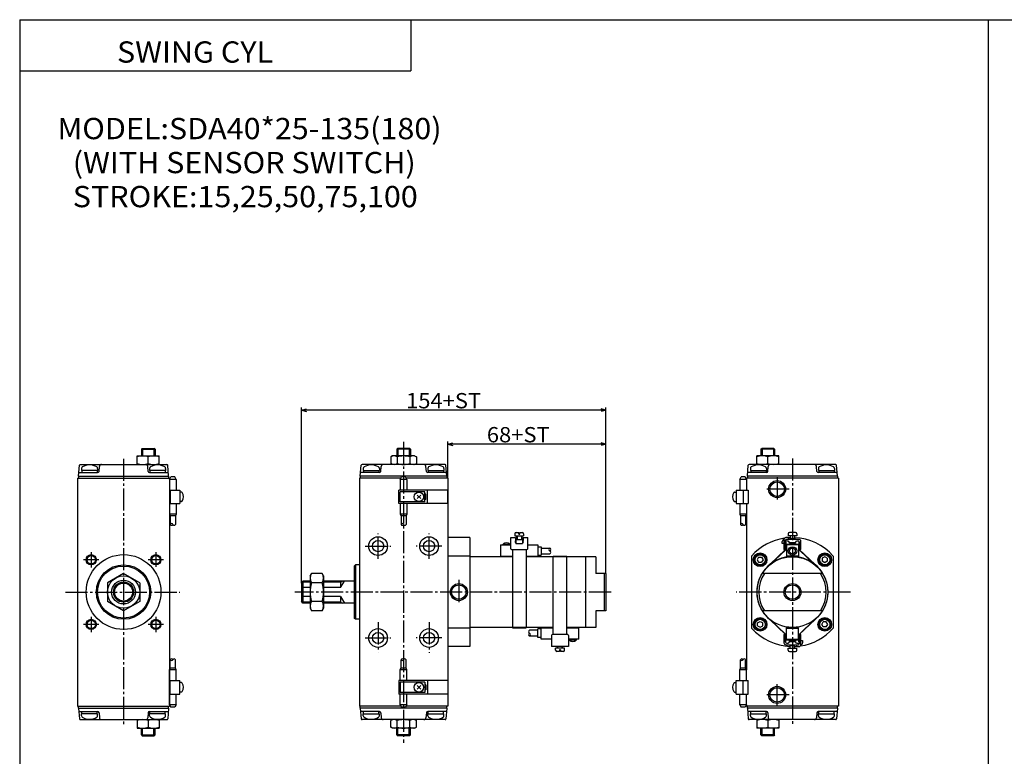
# Model space of a CAD drawing. Extents: x -564 to 574, y -401 to 400.
# Drawn here: x -564 to 15, y -33 to 400 of the extents above; entities that cross this region are included whole.
import ezdxf

# ---------------------------------------------------------------- set-up
doc = ezdxf.new("R2010")
doc.units = 0
doc.linetypes.add('CENTER', pattern=[17.5, 13, -1.5, 1.5, -1.5])
doc.layers.get('0').update_dxf_attribs({"linetype": 'CONTINUOUS'})
doc.styles.get("Standard").update_dxf_attribs({"font": 'txt', "bigfont": 'BIGFONT'})

msp = doc.modelspace()

# ---------------------------------------------------------------- linework, layer by layer
for p, q in [((-564.5, 400.5), (574.5, 400.5)), ((-564.5, 400.5), (-564.5, -400.5)), ((-334.5, 400.5), (-334.5, 370.5)), ((5, 400.5), (5, -400.5)), ((-564.5, 370.5), (-334.5, 370.5)), ((-492.916748, 148.000031), (-492.916748, 144.000031)), ((-492.916748, 148.000031), (-484.916626, 148.000031)), ((-492.916473, 147.999878), (-492.416473, 148.499847)), ((-492.416626, 148.500061), (-485.416626, 148.500061)), ((-484.916382, 148.000046), (-485.416412, 148.500015)), ((-484.916626, 148.000031), (-484.916626, 144.000031)), ((-342.75, 148.000031), (-342.75, 144.000031)), ((-334.75, 148.000031), (-342.75, 148.000031)), ((-342.749451, 147.999451), (-342.24942, 148.499481)), ((-335.25, 148.500061), (-342.25, 148.500061)), ((-334.750031, 148.000015), (-335.25, 148.500031)), ((-334.75, 148.000031), (-334.75, 144.000031)), ((-120.583313, 148), (-128.583374, 148)), ((-128.583374, 147.999985), (-128.583374, 144)), ((-128.583237, 147.999863), (-128.083298, 148.499817)), ((-121.083374, 148.5), (-128.083374, 148.5)), ((-120.583618, 147.999832), (-121.083549, 148.499786)), ((-120.583313, 147.999985), (-120.583313, 144)), ((-528.863525, 139), (-477.969727, 139)), ((-495.416748, 139.000031), (-495.416748, 144.000031)), ((-495.416748, 144), (-482.416626, 144)), ((-488.916626, 139.580582), (-488.916626, 143.419495)), ((-482.416626, 139.000031), (-482.416626, 144.000031)), ((-314.303101, 139), (-363.196899, 139)), ((-345.250275, 144.000519), (-346.255798, 143.419998)), ((-346.255554, 143.419449), (-346.255554, 139.580582)), ((-345.250031, 139.000183), (-346.255493, 139.580688)), ((-332.25, 144), (-345.25, 144)), ((-342.502747, 143.419495), (-342.502747, 139.580582)), ((-334.997192, 143.419495), (-334.997192, 139.580566)), ((-332.250336, 139.000473), (-331.244751, 139.581024)), ((-332.250183, 143.999741), (-331.244598, 143.419174)), ((-331.244446, 143.419495), (-331.244446, 139.580582)), ((-84.636414, 139), (-135.530273, 139)), ((-118.083313, 144), (-131.083374, 144)), ((-131.083374, 139), (-131.083374, 144)), ((-124.583374, 139.580566), (-124.583374, 143.419479)), ((-118.083313, 139), (-118.083313, 144)), ((-529.916382, 132.199921), (-529.361328, 138.543503)), ((-529.741699, 134.200043), (-518.649658, 134.200043)), ((-528.166748, 136.674057), (-528.166748, 135.500031)), ((-518.666626, 135.5), (-528.166748, 135.5)), ((-527.916626, 135.500031), (-527.916626, 134.200027)), ((-518.916626, 135.500031), (-518.916626, 134.200027)), ((-518.666626, 136.674057), (-518.666626, 135.500031)), ((-517.853699, 134.930374), (-517.593445, 137.904724)), ((-488.981506, 134.930252), (-489.24176, 137.904541)), ((-488.183594, 134.200043), (-477.091675, 134.200043)), ((-488.166748, 136.674057), (-488.166748, 135.500031)), ((-478.666748, 135.5), (-488.166748, 135.5)), ((-487.916626, 135.500031), (-487.916626, 134.200027)), ((-478.916626, 135.500031), (-478.916626, 134.200027)), ((-478.666626, 136.674057), (-478.666626, 135.500031)), ((-476.916351, 132.200027), (-477.471405, 138.543594)), ((-364.25, 132.199951), (-363.694946, 138.543564)), ((-352.983032, 134.200043), (-364.075012, 134.200043)), ((-362.5, 136.674057), (-362.5, 135.500031)), ((-362.5, 135.5), (-353, 135.5)), ((-362.25, 135.500031), (-362.25, 134.200027)), ((-353.25, 135.500031), (-353.25, 134.200027)), ((-353, 136.674057), (-353, 135.500031)), ((-352.185944, 134.930252), (-351.925751, 137.904602)), ((-325.314056, 134.930252), (-325.574249, 137.904556)), ((-313.424988, 134.200043), (-324.516968, 134.200043)), ((-324.5, 136.674057), (-324.5, 135.500031)), ((-324.5, 135.5), (-315, 135.5)), ((-324.25, 135.500031), (-324.25, 134.200027)), ((-315.25, 135.500031), (-315.25, 134.200027)), ((-315, 136.674057), (-315, 135.500031)), ((-313.250031, 132.200043), (-313.805023, 138.54364)), ((-136.583557, 132.200043), (-136.028503, 138.543625)), ((-125.316406, 134.200012), (-136.408325, 134.200012)), ((-134.833374, 136.674026), (-134.833374, 135.500015)), ((-134.833313, 135.5), (-125.333313, 135.5)), ((-134.583374, 135.500015), (-134.583374, 134.200012)), ((-125.583313, 135.500015), (-125.583313, 134.200012)), ((-125.333313, 136.674026), (-125.333313, 135.500015)), ((-124.519218, 134.930298), (-124.258965, 137.904617)), ((-95.64666, 134.930359), (-95.906914, 137.904678)), ((-83.758301, 134.200012), (-94.85022, 134.200012)), ((-94.833374, 136.674026), (-94.833374, 135.500015)), ((-94.833374, 135.5), (-85.333313, 135.5)), ((-94.583374, 135.500015), (-94.583374, 134.200012)), ((-85.583313, 135.500015), (-85.583313, 134.200012)), ((-85.333313, 136.674026), (-85.333313, 135.500015)), ((-83.583603, 132.199951), (-84.138596, 138.543518)), ((-530.416748, 131.000061), (-476.416626, 131.000061)), ((-530.416626, 131.000046), (-530.416626, -3.000015)), ((-529.916626, 132.200027), (-529.916626, 131.000031)), ((-529.916626, 132.200012), (-476.916748, 132.200012)), ((-476.916748, 132.200027), (-476.916748, 131.000031)), ((-476.416626, 131.000046), (-476.416626, -3.000015)), ((-340.316986, 131.000061), (-364.75, 131.000061)), ((-364.75, 131.000046), (-364.75, -3.000015)), ((-364.25, 132.200027), (-364.25, 131.000031)), ((-313.25, 132.200012), (-364.25, 132.200012)), ((-312.75, 131.000061), (-337.182983, 131.000061)), ((-313.25, 132.200027), (-313.25, 131.000031)), ((-312.75, 131.000046), (-312.75, -3.000015)), ((-137.083374, 131.000015), (-137.083374, 130.249954)), ((-83.083313, 131), (-137.083313, 131)), ((-83.583374, 132.200012), (-136.583313, 132.200012)), ((-136.583313, 132.199997), (-136.583313, 131.000015)), ((-83.583374, 132.199997), (-83.583374, 131.000015)), ((-83.083313, 131.000015), (-83.083313, -3.000015)), ((-137.083374, 109.749954), (-137.083374, 18.250046)), ((-299.75, 96), (-312.75, 96)), ((-299.75, 95.999985), (-299.75, 31.999996)), ((-299.75, 85.166016), (-312.75, 85.166016)), ((-274.75, 84.799988), (-299.75, 84.799988)), ((-225.75, 84.799988), (-266.75, 84.799988)), ((-231.75, 84.799988), (-231.75, 43.200012)), ((-225.75, 84.799988), (-225.75, 75)), ((-134.083313, 85.166016), (-134.083313, 42.834)), ((-130.815659, 82.999855), (-129.949615, 81.499825)), ((-129.949158, 84.49984), (-130.815186, 82.999855)), ((-129.949341, 84.5), (-128.217285, 84.5)), ((-129.949341, 81.5), (-128.217285, 81.5)), ((-128.217575, 84.499832), (-127.35154, 82.999825)), ((-127.351059, 82.999901), (-128.217087, 81.499893)), ((-91.08345, 84.732147), (-92.583435, 83.866135)), ((-92.583374, 83.866035), (-92.583374, 82.133965)), ((-91.083221, 81.268196), (-92.583221, 82.134224)), ((-89.583473, 82.134109), (-91.083481, 81.268089)), ((-89.583328, 83.866302), (-91.083282, 84.732292)), ((-89.583374, 83.866035), (-89.583374, 82.133965)), ((-86.083374, 85.166016), (-86.083374, 42.834)), ((-367.05011, 80.000153), (-367.750214, 79.300117)), ((-367.75, 79.300003), (-367.75, 48.699989)), ((-364.75, 80), (-367.050049, 80)), ((-367.050049, 80), (-367.050049, 47.999992)), ((-219.75, 75), (-225.75, 75)), ((-220.75, 75), (-220.75, 52.999992)), ((-219.75, 75), (-219.75, 52.999992)), ((-92.429993, 75), (-127.736694, 75)), ((-219.75, 53), (-225.75, 53)), ((-225.75, 52.999992), (-225.75, 43.200012)), ((-92.429993, 53), (-127.736694, 53)), ((-367.049988, 47.999977), (-367.750031, 48.700005)), ((-364.75, 48), (-367.050049, 48)), ((-130.583328, 45.866039), (-129.083267, 46.732086)), ((-129.083069, 46.732555), (-127.583061, 45.866524)), ((-92.815079, 44.999886), (-91.949051, 46.499889)), ((-90.217285, 46.5), (-91.949341, 46.5)), ((-89.351143, 44.999992), (-90.217171, 46.5)), ((-299.75, 42.833984), (-312.75, 42.833984)), ((-250.75, 43.200012), (-299.75, 43.200012)), ((-225.75, 43.200012), (-242.75, 43.200012)), ((-130.583374, 44.133972), (-130.583374, 45.86602)), ((-130.583191, 44.134483), (-129.083176, 43.268456)), ((-129.083359, 43.267952), (-127.58329, 44.134003)), ((-127.583374, 44.133972), (-127.583374, 45.86602)), ((-91.949196, 43.500053), (-92.815224, 45.000057)), ((-90.217285, 43.5), (-91.949341, 43.5)), ((-90.216988, 43.499817), (-89.350952, 44.999817)), ((-299.75, 32), (-312.75, 32)), ((-530.416748, -3), (-476.416626, -3)), ((-529.916626, -4.200005), (-529.916626, -3.000015)), ((-529.916626, -4.200012), (-476.916748, -4.200012)), ((-529.916382, -4.19999), (-529.36145, -10.543562)), ((-476.91687, -4.199997), (-477.471924, -10.543589)), ((-476.916748, -4.200005), (-476.916748, -3.000015)), ((-340.3172, -3), (-364.75, -3)), ((-364.25061, -4.200039), (-363.695557, -10.543623)), ((-364.25, -4.200005), (-364.25, -3.000015)), ((-313.25, -4.200012), (-364.25, -4.200012)), ((-312.75, -3), (-337.183044, -3)), ((-313.250244, -4.19996), (-313.805237, -10.543557)), ((-313.25, -4.200005), (-313.25, -3.000015)), ((-137.083374, -2.249954), (-137.083374, -3.000015)), ((-83.083313, -3), (-137.083313, -3)), ((-136.583313, -4.200012), (-136.583313, -3.000015)), ((-83.583374, -4.200012), (-136.583313, -4.200012)), ((-136.583054, -4.199968), (-136.028, -10.54356)), ((-83.582939, -4.200051), (-84.137993, -10.543628)), ((-83.583374, -4.200012), (-83.583374, -3.000015)), ((-529.741699, -6.200012), (-518.649658, -6.200012)), ((-528.863525, -11), (-477.969727, -11)), ((-518.666626, -7.5), (-528.166748, -7.5)), ((-528.166748, -8.674026), (-528.166748, -7.500008)), ((-527.916626, -7.500008), (-527.916626, -6.200012)), ((-518.916626, -7.500008), (-518.916626, -6.200012)), ((-518.666626, -8.674026), (-518.666626, -7.500008)), ((-517.853027, -6.930316), (-517.592773, -9.904624)), ((-495.416748, -11.000008), (-495.416748, -16.000008)), ((-488.98056, -6.930311), (-489.240692, -9.90463)), ((-488.183594, -6.200012), (-477.091675, -6.200012)), ((-478.666748, -7.5), (-488.166748, -7.5)), ((-488.166748, -8.674026), (-488.166748, -7.500008)), ((-487.916626, -7.500008), (-487.916626, -6.200012)), ((-482.416626, -11.000008), (-482.416626, -16.000008)), ((-478.916626, -7.500008), (-478.916626, -6.200012)), ((-478.666626, -8.674026), (-478.666626, -7.500008)), ((-352.983032, -6.200012), (-364.075012, -6.200012)), ((-314.303101, -11), (-363.196899, -11)), ((-362.5, -7.5), (-353, -7.5)), ((-362.5, -8.674026), (-362.5, -7.500008)), ((-362.25, -7.500008), (-362.25, -6.200012)), ((-353.25, -7.500008), (-353.25, -6.200012)), ((-353, -8.674026), (-353, -7.500008)), ((-352.185883, -6.930278), (-351.92569, -9.904591)), ((-345.250183, -10.999815), (-346.255707, -11.580337)), ((-332.250153, -11.000133), (-331.244568, -11.580683)), ((-325.314178, -6.930277), (-325.574371, -9.904591)), ((-313.424988, -6.200012), (-324.516968, -6.200012)), ((-324.5, -7.5), (-315, -7.5)), ((-324.5, -8.674026), (-324.5, -7.500008)), ((-324.25, -7.500008), (-324.25, -6.200012)), ((-315.25, -7.500008), (-315.25, -6.200012)), ((-315, -8.674026), (-315, -7.500008)), ((-125.316406, -6.200012), (-136.408325, -6.200012)), ((-84.636414, -11), (-135.530273, -11)), ((-134.833374, -8.674026), (-134.833374, -7.500008)), ((-134.833313, -7.5), (-125.333313, -7.5)), ((-134.583374, -7.500008), (-134.583374, -6.200012)), ((-131.083374, -11.000008), (-131.083374, -16.000008)), ((-125.583313, -7.500008), (-125.583313, -6.200012)), ((-125.333313, -8.674026), (-125.333313, -7.500008)), ((-124.520004, -6.930324), (-124.259804, -9.904659)), ((-118.083313, -11.000008), (-118.083313, -16.000008)), ((-95.647018, -6.930314), (-95.907211, -9.904627)), ((-83.758301, -6.200012), (-94.85022, -6.200012)), ((-94.833374, -7.5), (-85.333313, -7.5)), ((-94.833374, -8.674026), (-94.833374, -7.500008)), ((-94.583374, -7.500008), (-94.583374, -6.200012)), ((-85.583313, -7.500008), (-85.583313, -6.200012)), ((-85.333313, -8.674026), (-85.333313, -7.500008)), ((-495.416748, -16), (-482.416626, -16)), ((-492.916748, -20.000008), (-492.916748, -16.000008)), ((-488.916626, -11.580566), (-488.916626, -15.419456)), ((-484.916626, -20.000008), (-484.916626, -16.000008)), ((-345.250122, -16.000202), (-346.255707, -15.419656)), ((-346.255554, -15.419441), (-346.255554, -11.580566)), ((-332.25, -16), (-345.25, -16)), ((-342.75, -20.000008), (-342.75, -16.000008)), ((-342.502747, -15.419456), (-342.502747, -11.580566)), ((-334.997192, -15.419456), (-334.997192, -11.580551)), ((-334.75, -20.000008), (-334.75, -16.000008)), ((-332.250153, -15.999783), (-331.244629, -15.41927)), ((-331.244446, -15.419456), (-331.244446, -11.580566)), ((-118.083313, -16), (-131.083374, -16)), ((-128.583374, -20.000008), (-128.583374, -16.000008)), ((-124.583374, -11.580566), (-124.583374, -15.419456)), ((-120.583313, -20.000008), (-120.583313, -16.000008)), ((-492.916748, -20), (-484.916626, -20)), ((-492.91629, -19.999882), (-492.416412, -20.49988)), ((-492.416626, -20.5), (-485.416626, -20.5)), ((-484.916504, -20.000193), (-485.416473, -20.500185)), ((-342.750031, -20.000023), (-342.250122, -20.499998)), ((-334.75, -20), (-342.75, -20)), ((-335.25, -20.5), (-342.25, -20.5)), ((-334.749908, -20.000196), (-335.249847, -20.500166)), ((-128.583572, -20.00013), (-128.083511, -20.500135)), ((-120.583313, -20), (-128.583374, -20)), ((-121.083374, -20.5), (-128.083374, -20.5)), ((-120.58358, -19.999912), (-121.083511, -20.499874))]:
    msp.add_line(p, q)
at = {"color": 2}
for p, q in [((-398.75, 69.287567), (-398.75, 172.51004)), ((-398.75, 171.01004), (-395.852234, 171.786499)), ((-219.75, 171.01004), (-398.75, 171.01004)), ((-398.75, 171.01004), (-395.852234, 170.233582)), ((-219.75, 171.01004), (-222.647781, 171.786499)), ((-219.75, 171.01004), (-222.647781, 170.233582)), ((-219.75, 75), (-219.75, 172.51004)), ((-312.75, 131.000046), (-312.75, 152.51004)), ((-312.75, 151.01004), (-309.852234, 151.786499)), ((-219.75, 151.01004), (-312.75, 151.01004)), ((-312.75, 151.01004), (-309.852234, 150.233582)), ((-219.75, 151.01004), (-222.647781, 151.786499)), ((-219.75, 151.01004), (-222.647781, 150.233582)), ((-219.75, 75), (-219.75, 152.51004)), ((-492.240234, 148.500015), (-492.240234, 144.000031)), ((-485.59314, 148.500015), (-485.59314, 144.000031)), ((-342.073486, 148.500015), (-342.073486, 144.000031)), ((-335.426514, 148.500015), (-335.426514, 144.000031)), ((-127.90686, 148.5), (-127.90686, 144)), ((-121.259827, 148.5), (-121.259827, 144)), ((-492.240234, -20.500015), (-492.240234, -16.000008)), ((-485.59314, -20.500015), (-485.59314, -16.000008)), ((-342.073486, -20.500015), (-342.073486, -16.000008)), ((-335.426514, -20.500015), (-335.426514, -16.000008)), ((-127.90686, -20.500015), (-127.90686, -16.000008)), ((-121.259827, -20.500015), (-121.259827, -16.000008))]:
    msp.add_line(p, q, dxfattribs=at)
at = {"color": 2, "linetype": 'CENTER'}
for p, q in [((-338.75, 152.357376), (-338.75, -24.545593)), ((-503.416626, 142.38298), (-503.416626, -14.117813)), ((-110.083374, 142.575531), (-110.083374, -14.319054)), ((-119.083313, 131.5), (-119.083313, 117.499977)), ((-112.083313, 124.5), (-126.083313, 124.5)), ((-353.75, 83.499985), (-353.75, 98.499985)), ((-323.75, 83.499985), (-323.75, 98.499985)), ((-522.416626, 87.498657), (-522.416626, 78.414101)), ((-484.416748, 87.498657), (-484.416748, 78.867477)), ((-361.25, 91), (-346.25, 91)), ((-316.25, 91), (-331.25, 91)), ((-517.916626, 83), (-526.916626, 83)), ((-479.916748, 83.000031), (-488.916626, 83.000031)), ((-306.25, 71.142845), (-306.25, 57.142853)), ((-537.645752, 64), (-470.239746, 64)), ((-216.75, 64), (-402.622925, 64)), ((-75.854248, 64), (-143.260315, 64)), ((-522.416626, 49.499989), (-522.416626, 40.500004)), ((-484.416626, 49.5), (-484.416626, 40.500015)), ((-517.916626, 45), (-526.916626, 45)), ((-479.916626, 45), (-488.916626, 45)), ((-353.75, 46.223995), (-353.75, 28.590134)), ((-323.75, 46.223995), (-323.75, 28.312431)), ((-361.25, 37), (-346.25, 37)), ((-316.25, 37), (-331.25, 37)), ((-119.083313, -3.241989), (-119.083313, 10.582123)), ((-112.083313, 3.5), (-126.083313, 3.5))]:
    msp.add_line(p, q, dxfattribs=at)
at = {"color": 4}
for p, q in [((-472.416626, 130.25), (-476.416626, 130.25)), ((-476.416626, 130.25), (-476.416626, 109.75)), ((-476.416565, 130.249985), (-475.550537, 131.75)), ((-473.282654, 131.75), (-475.550598, 131.75)), ((-472.416534, 130.250061), (-473.282562, 131.750076)), ((-472.416626, 130.25), (-472.416626, 124)), ((-340.75, 130.25), (-340.75, 124)), ((-336.75, 130.25), (-340.75, 130.25)), ((-340.749939, 130.249954), (-339.883911, 131.749954)), ((-337.616028, 131.75), (-339.883972, 131.75)), ((-336.749939, 130.250046), (-337.615967, 131.750046)), ((-336.75, 130.25), (-336.75, 124)), ((-141.083389, 130.249954), (-140.217361, 131.749969)), ((-141.083374, 130.249954), (-141.083374, 123.999954)), ((-137.083374, 130.249954), (-141.083374, 130.249954)), ((-137.949402, 131.749954), (-140.217346, 131.749954)), ((-137.083344, 130.250015), (-137.949371, 131.750015)), ((-137.083374, 130.249954), (-137.083374, 123.999954)), ((-475.916626, 124), (-470.416626, 124)), ((-475.916626, 124), (-475.916626, 116)), ((-470.416626, 124), (-470.416626, 116)), ((-469.444794, 122.800003), (-470.416626, 122.800003)), ((-341.549988, 116), (-341.549988, 124)), ((-312.75, 124), (-341.549988, 124)), ((-326.25, 123), (-340.75, 123)), ((-340.75, 117), (-340.75, 123)), ((-326.25, 117), (-326.25, 123)), ((-324.75, 116), (-324.75, 124)), ((-312.75, 116), (-312.75, 124)), ((-144.055206, 122.799957), (-143.083374, 122.799957)), ((-143.083374, 123.999954), (-143.083374, 115.999954)), ((-143.083374, 123.999954), (-136.083374, 123.999954)), ((-139.083374, 123.999954), (-139.083374, 115.999954)), ((-136.083374, 123.999954), (-136.083374, 115.999954)), ((-475.916626, 116), (-470.416626, 116)), ((-472.416626, 116), (-472.416626, 109.75)), ((-469.444794, 117.199997), (-470.416626, 117.199997)), ((-312.75, 116), (-341.549988, 116)), ((-326.25, 117), (-340.75, 117)), ((-340.75, 116), (-340.75, 109.75)), ((-336.75, 116), (-336.75, 109.75)), ((-328.689362, 118.939316), (-330.810699, 121.060638)), ((-330.810669, 118.939308), (-328.689331, 121.060631)), ((-325.75, 121.5), (-326.25, 121.5)), ((-325.75, 118.5), (-326.25, 118.5)), ((-325.75, 118.5), (-325.75, 121.5)), ((-144.055206, 117.199951), (-143.083374, 117.199951)), ((-143.083374, 115.999954), (-136.083374, 115.999954)), ((-141.083374, 115.999954), (-141.083374, 109.749954)), ((-137.083374, 115.999954), (-137.083374, 109.749954)), ((-472.416626, 109.75), (-476.416626, 109.75)), ((-476.416504, 109.750031), (-475.916504, 108.750053)), ((-472.916626, 108.75), (-475.916626, 108.75)), ((-475.916626, 108.75), (-475.916626, 103.75)), ((-472.416779, 109.750092), (-472.916779, 108.750084)), ((-472.916626, 108.75), (-472.916626, 103.75)), ((-336.75, 109.75), (-340.75, 109.75)), ((-340.749908, 109.750015), (-340.249908, 108.750023)), ((-337.25, 108.75), (-340.25, 108.75)), ((-340.25, 108.75), (-340.25, 103.75)), ((-336.750092, 109.750038), (-337.250092, 108.750031)), ((-337.25, 108.75), (-337.25, 103.75)), ((-137.083374, 109.749954), (-141.083374, 109.749954)), ((-141.083328, 109.749939), (-140.583328, 108.749947)), ((-137.583374, 108.749954), (-140.583374, 108.749954)), ((-140.583374, 108.749954), (-140.583374, 103.749954)), ((-137.083435, 109.749985), (-137.583435, 108.749977)), ((-137.583374, 108.749954), (-137.583374, 103.749954)), ((-272.549988, 98.985497), (-271.049988, 98.985497)), ((-271.049988, 97.985497), (-271.049988, 98.985497)), ((-270.450012, 97.985497), (-270.450012, 98.985497)), ((-270.450012, 98.985497), (-268.950012, 98.985497)), ((-108.28334, 98.985489), (-111.883347, 98.985489)), ((-275.75, 95.999992), (-273, 95.999992)), ((-275.75, 89.5), (-275.75, 95.999992)), ((-273.350006, 98.185493), (-273.350006, 96.985497)), ((-273.350006, 96.985497), (-268.150024, 96.985497)), ((-273.176727, 93.999992), (-272.75, 93.999992)), ((-273, 95.999992), (-273, 94.38549)), ((-273, 94.999992), (-268.5, 94.999992)), ((-272.75, 94.999992), (-272.75, 92.5)), ((-272.25, 96.985497), (-272.25, 94.999992)), ((-271.049988, 97.985497), (-270.450012, 97.985497)), ((-269.25, 96.985497), (-269.25, 94.999992)), ((-268.75, 94.999992), (-268.75, 92.5)), ((-268.75, 93.999992), (-268.323303, 93.999992)), ((-268.5, 95.999992), (-268.5, 94.38549)), ((-268.5, 95.999992), (-265.75, 95.999992)), ((-268.150024, 98.185493), (-268.150024, 96.985497)), ((-265.75, 89.5), (-265.75, 95.999992)), ((-116.083344, 92.499985), (-116.083344, 93.799988)), ((-115.083344, 94.799988), (-115.083344, 88.999985)), ((-115.083344, 93.499985), (-115.083344, 92.499985)), ((-114.083344, 88.999985), (-114.083344, 94.499985)), ((-112.68335, 93.999985), (-114.083344, 93.999985)), ((-113.93335, 93.249985), (-114.083344, 93.249985)), ((-113.93335, 93.249985), (-113.93335, 88.999985)), ((-112.583344, 95.999985), (-113.883347, 95.999985)), ((-106.28334, 94.999985), (-113.583344, 94.999985)), ((-112.68335, 98.185486), (-112.68335, 96.985489)), ((-107.483337, 96.985489), (-112.68335, 96.985489)), ((-112.583344, 95.999985), (-112.583344, 94.999985)), ((-111.883347, 92.999985), (-111.883347, 93.199982)), ((-108.28334, 92.999985), (-111.883347, 92.999985)), ((-111.583344, 95.485489), (-111.583344, 94.999985)), ((-108.583344, 95.485489), (-111.583344, 95.485489)), ((-111.583344, 92.999985), (-111.583344, 92.583557)), ((-111.333344, 96.985489), (-111.333344, 95.485489)), ((-108.833344, 96.985489), (-108.833344, 95.485489)), ((-108.583344, 95.485489), (-108.583344, 94.999985)), ((-108.583344, 92.999985), (-108.583344, 92.583557)), ((-108.28334, 92.999985), (-108.28334, 93.199982)), ((-107.483337, 98.185486), (-107.483337, 96.985489)), ((-106.583344, 93.999985), (-107.483337, 93.999985)), ((-106.233337, 93.249985), (-106.233337, 88.999985)), ((-106.083344, 93.249985), (-106.233337, 93.249985)), ((-106.083344, 93.499985), (-106.083344, 88.999985)), ((-105.083344, 88.999985), (-105.083344, 93.799988)), ((-281.75, 91.685486), (-275.75, 91.685486)), ((-281.75, 91.685486), (-281.75, 84.799988)), ((-280.25, 91.685486), (-280.25, 92.185486)), ((-280.25, 92.185486), (-276.25, 92.185486)), ((-280.207703, 92.258583), (-280.249908, 92.185455)), ((-276.292267, 92.258606), (-276.250031, 92.185493)), ((-276.25, 91.685486), (-276.25, 92.185486)), ((-275.25, 89), (-266.25, 89)), ((-274.75, 89), (-274.75, 43.049988)), ((-272.75, 92.5), (-268.75, 92.5)), ((-266.75, 89), (-266.75, 43.049988)), ((-265.75, 91.685486), (-259.75, 91.685486)), ((-259.75, 91.685486), (-259.75, 84.799988)), ((-259.75, 90.685486), (-257.75, 90.685486)), ((-257.75, 90.685486), (-257.75, 85.685486)), ((-257.75, 89.885498), (-252.75, 89.885498)), ((-114.083389, 88.999977), (-123.438942, 80.140976)), ((-123.339455, 80.028633), (-113.98024, 88.891098)), ((-115.083344, 92.499985), (-116.083344, 92.499985)), ((-115.083344, 88.999985), (-114.083344, 88.999985)), ((-113.583344, 91.985489), (-113.583344, 85.185486)), ((-112.083344, 91.985489), (-113.583344, 91.985489)), ((-106.583344, 91.685486), (-113.583344, 91.685486)), ((-108.083344, 92.185486), (-112.083344, 92.185486)), ((-112.083344, 91.685486), (-112.083344, 92.185486)), ((-112.041092, 92.258545), (-112.083305, 92.185425)), ((-108.125595, 92.258568), (-108.083389, 92.185463)), ((-108.083344, 91.685486), (-108.083344, 92.185486)), ((-106.583344, 91.985489), (-108.083344, 91.985489)), ((-106.583344, 91.985489), (-106.583344, 85.185486)), ((-96.827309, 80.028564), (-106.186523, 88.891037)), ((-106.083366, 88.999969), (-96.727814, 80.140968)), ((-105.083344, 88.999985), (-106.083344, 88.999985)), ((-281.75, 85.185486), (-274.75, 85.185486)), ((-266.75, 85.185486), (-259.75, 85.185486)), ((-259.75, 85.685486), (-257.75, 85.685486)), ((-257.75, 86.485504), (-252.75, 86.485504)), ((-242.75, 84.950012), (-250.75, 84.950012)), ((-250.75, 39), (-250.75, 84.950012)), ((-242.75, 39), (-242.75, 84.950012)), ((-113.583351, 85.185478), (-113.083351, 84.685478)), ((-106.583344, 85.185486), (-113.583344, 85.185486)), ((-112.262787, 84.685486), (-113.083344, 84.685486)), ((-107.083344, 84.685486), (-107.9039, 84.685486)), ((-106.583328, 85.185471), (-107.083328, 84.685471)), ((-503.416687, 74.969734), (-512.916748, 69.484894)), ((-512.916626, 69.484833), (-512.916626, 58.515152)), ((-493.916595, 69.484863), (-503.416595, 74.969711)), ((-493.916626, 69.484825), (-493.916626, 58.515152)), ((-398.050049, 70.500061), (-398.750061, 69.287636)), ((-398.049988, 70.5), (-398.049988, 57.500008)), ((-393.75, 70.5), (-398.049988, 70.5)), ((-393.750122, 73.500122), (-392.901611, 74.969788)), ((-393.75, 73.499985), (-393.75, 54.5)), ((-386.598511, 74.969666), (-392.901489, 74.969666)), ((-386.598511, 69.484802), (-392.901489, 69.484802)), ((-385.749939, 73.499985), (-386.59845, 74.96965)), ((-385.75, 73.499985), (-385.75, 54.5)), ((-367.75, 70.5), (-385.75, 70.5)), ((-375.75, 70.5), (-375.75, 66.598076)), ((-375.749725, 66.597923), (-373.496796, 70.500046)), ((-398.75, 69.287567), (-398.75, 58.712448)), ((-398.049805, 66.597885), (-398.749817, 65.897858)), ((-393.75, 66.598083), (-398.049988, 66.598083)), ((-375.75, 66.598083), (-385.75, 66.598083)), ((-503.416595, 53.030342), (-512.916748, 58.515198)), ((-493.916748, 58.515202), (-503.416748, 53.030373)), ((-398.050232, 57.499878), (-398.750214, 58.712276)), ((-398.050018, 61.401833), (-398.750031, 62.101799)), ((-393.75, 61.401917), (-398.049988, 61.401917)), ((-386.598511, 58.515167), (-392.901489, 58.515167)), ((-375.75, 61.401917), (-385.75, 61.401917)), ((-375.75, 61.401917), (-375.75, 57.500008)), ((-375.74939, 61.402203), (-373.496582, 57.500095)), ((-393.75, 57.5), (-398.049988, 57.5)), ((-393.750031, 54.499943), (-392.90152, 53.030273)), ((-386.598511, 53.030334), (-392.901489, 53.030334)), ((-385.750488, 54.500191), (-386.598999, 53.030525)), ((-367.75, 57.5), (-385.75, 57.5)), ((-114.083397, 39.000046), (-123.438942, 47.859043)), ((-123.339432, 47.971416), (-113.980217, 39.108944)), ((-96.827293, 47.971363), (-106.186508, 39.108891)), ((-106.083351, 39.000057), (-96.727806, 47.859058)), ((-274.75, 43.049988), (-266.75, 43.049988)), ((-259.75, 41.514496), (-264.75, 41.514496)), ((-257.75, 42.314514), (-259.75, 42.314514)), ((-259.75, 37.314514), (-259.75, 42.314514)), ((-257.75, 36.314514), (-257.75, 43.200012)), ((-250.75, 42.814514), (-257.75, 42.814514)), ((-235.75, 42.814514), (-242.75, 42.814514)), ((-235.75, 36.314514), (-235.75, 43.200012)), ((-113.583405, 36.014511), (-113.583405, 42.814514)), ((-113.583405, 42.814514), (-106.583405, 42.814514)), ((-113.583397, 42.81451), (-113.083397, 43.31451)), ((-113.083405, 43.314514), (-112.262848, 43.314514)), ((-107.903961, 43.314514), (-107.083405, 43.314514)), ((-106.583405, 42.814503), (-107.083405, 43.314503)), ((-106.583405, 36.014511), (-106.583405, 42.814514)), ((-259.75, 38.114502), (-264.75, 38.114502)), ((-257.75, 37.314514), (-259.75, 37.314514)), ((-251.75, 36.314514), (-257.75, 36.314514)), ((-251.75, 38.5), (-251.75, 32.000008)), ((-242.25, 39), (-251.25, 39)), ((-241.75, 38.5), (-241.75, 32.000008)), ((-235.75, 36.314514), (-241.75, 36.314514)), ((-241.25, 36.314514), (-241.25, 35.814514)), ((-237.25, 35.814514), (-241.25, 35.814514)), ((-241.207764, 35.741398), (-241.249969, 35.81451)), ((-237.29216, 35.741364), (-237.249939, 35.814491)), ((-237.25, 36.314514), (-237.25, 35.814514)), ((-115.083405, 39.000015), (-115.083405, 34.200012)), ((-115.083405, 39.000015), (-114.083405, 39.000015)), ((-114.083405, 34.500015), (-114.083405, 39.000015)), ((-114.083405, 34.750015), (-113.933411, 34.750015)), ((-113.933411, 34.750015), (-113.933411, 39.000015)), ((-113.583405, 36.314514), (-106.583405, 36.314514)), ((-113.583405, 36.014511), (-112.083405, 36.014511)), ((-112.083405, 36.314514), (-112.083405, 35.814514)), ((-112.083405, 35.814514), (-108.083405, 35.814514)), ((-112.041153, 35.741421), (-112.083359, 35.814537)), ((-111.883408, 35.000015), (-108.283401, 35.000015)), ((-111.883408, 35.000015), (-111.883408, 34.800018)), ((-111.583405, 35.000015), (-111.583405, 35.416443)), ((-108.583405, 35.000015), (-108.583405, 35.416443)), ((-108.283401, 35.000015), (-108.283401, 34.800018)), ((-108.12558, 35.741402), (-108.083366, 35.814529)), ((-108.083405, 36.314514), (-108.083405, 35.814514)), ((-108.083405, 36.014511), (-106.583405, 36.014511)), ((-106.233398, 34.750015), (-106.233398, 39.000015)), ((-106.233398, 34.750015), (-106.083405, 34.750015)), ((-106.083405, 39.000015), (-106.083405, 33.500015)), ((-105.083405, 39.000015), (-106.083405, 39.000015)), ((-105.083405, 33.200012), (-105.083405, 39.000015)), ((-105.083405, 34.500015), (-105.083405, 35.500015)), ((-105.083405, 35.500015), (-104.083405, 35.500015)), ((-104.083405, 35.500015), (-104.083405, 34.200012)), ((-241.75, 32.000008), (-251.75, 32.000008)), ((-244.149994, 31.014503), (-249.349991, 31.014503)), ((-249.349991, 29.814507), (-249.349991, 31.014503)), ((-247.050003, 29.014503), (-248.549988, 29.014503)), ((-248.25, 31.014503), (-248.25, 32.000008)), ((-247.050003, 30.014503), (-247.050003, 29.014503)), ((-246.449997, 30.014503), (-247.050003, 30.014503)), ((-246.449997, 30.014503), (-246.449997, 29.014503)), ((-244.949997, 29.014503), (-246.449997, 29.014503)), ((-245.25, 31.014503), (-245.25, 32.000008)), ((-244.149994, 29.814507), (-244.149994, 31.014503)), ((-113.883408, 33.000015), (-106.583405, 33.000015)), ((-113.583405, 34.000015), (-112.683411, 34.000015)), ((-112.683411, 31.014511), (-107.483398, 31.014511)), ((-112.683411, 29.814514), (-112.683411, 31.014511)), ((-111.883408, 29.014511), (-108.283401, 29.014511)), ((-111.583405, 32.514511), (-111.583405, 33.000015)), ((-111.583405, 32.514511), (-108.583405, 32.514511)), ((-111.333405, 31.014511), (-111.333405, 32.514511)), ((-108.833405, 31.014511), (-108.833405, 32.514511)), ((-108.583405, 32.514511), (-108.583405, 33.000015)), ((-107.583405, 32.000015), (-107.583405, 33.000015)), ((-107.583405, 32.000015), (-106.283401, 32.000015)), ((-107.483398, 34.000015), (-106.083405, 34.000015)), ((-107.483398, 29.814514), (-107.483398, 31.014511)), ((-475.916626, 19.25), (-475.916626, 24.25)), ((-472.916626, 19.25), (-472.916626, 24.25)), ((-340.25, 19.25), (-340.25, 24.25)), ((-337.25, 19.25), (-337.25, 24.25)), ((-140.583374, 19.250046), (-140.583374, 24.250046)), ((-137.583374, 19.250046), (-137.583374, 24.250046)), ((-472.416626, 18.25), (-476.416626, 18.25)), ((-476.416626, -2.25), (-476.416626, 18.25)), ((-476.416473, 18.249981), (-475.916504, 19.249973)), ((-472.916626, 19.25), (-475.916626, 19.25)), ((-472.416626, 18.249983), (-472.916626, 19.249992)), ((-472.416626, 12), (-472.416626, 18.25)), ((-336.75, 18.25), (-340.75, 18.25)), ((-340.75, 12), (-340.75, 18.25)), ((-340.749908, 18.249992), (-340.249908, 19.249985)), ((-337.25, 19.25), (-340.25, 19.25)), ((-336.75, 18.249966), (-337.25, 19.249975)), ((-336.75, 12), (-336.75, 18.25)), ((-137.083374, 18.250046), (-141.083374, 18.250046)), ((-141.083374, 12.000046), (-141.083374, 18.250046)), ((-141.083328, 18.25004), (-140.583328, 19.250032)), ((-137.583374, 19.250046), (-140.583374, 19.250046)), ((-137.083359, 18.250029), (-137.583359, 19.250038)), ((-137.083374, 12.000046), (-137.083374, 18.250046)), ((-475.916626, 12), (-470.416626, 12)), ((-475.916626, 4), (-475.916626, 12)), ((-470.416626, 4), (-470.416626, 12)), ((-341.549988, 12), (-341.549988, 4)), ((-312.75, 12), (-341.549988, 12)), ((-324.75, 12), (-324.75, 4)), ((-312.75, 12), (-312.75, 4)), ((-143.083374, 12.000046), (-136.083374, 12.000046)), ((-143.083374, 4.000046), (-143.083374, 12.000046)), ((-139.083374, 4.000046), (-139.083374, 12.000046)), ((-136.083374, 4.000046), (-136.083374, 12.000046)), ((-469.444794, 10.800003), (-470.416626, 10.800003)), ((-326.25, 11), (-340.75, 11)), ((-340.75, 11), (-340.75, 5)), ((-328.689331, 9.060658), (-330.810669, 6.939338)), ((-330.810638, 9.060669), (-328.689331, 6.939348)), ((-326.25, 11), (-326.25, 5)), ((-325.75, 9.5), (-326.25, 9.5)), ((-325.75, 6.5), (-326.25, 6.5)), ((-325.75, 9.5), (-325.75, 6.5)), ((-144.055206, 10.800049), (-143.083374, 10.800049)), ((-475.916626, 4), (-470.416626, 4)), ((-472.416626, -2.25), (-472.416626, 4)), ((-469.444794, 5.199997), (-470.416626, 5.199997)), ((-312.75, 4), (-341.549988, 4)), ((-326.25, 5), (-340.75, 5)), ((-340.75, -2.25), (-340.75, 4)), ((-336.75, -2.25), (-336.75, 4)), ((-144.055206, 5.200043), (-143.083374, 5.200043)), ((-143.083374, 4.000046), (-136.083374, 4.000046)), ((-141.083374, -2.249954), (-141.083374, 4.000046)), ((-137.083374, -2.249954), (-137.083374, 4.000046)), ((-472.416626, -2.25), (-476.416626, -2.25)), ((-476.416565, -2.249959), (-475.550537, -3.749964)), ((-473.282654, -3.75), (-475.550598, -3.75)), ((-472.416534, -2.250041), (-473.282562, -3.750046)), ((-340.750275, -2.250125), (-339.884247, -3.750128)), ((-336.75, -2.25), (-340.75, -2.25)), ((-337.616028, -3.75), (-339.883972, -3.75)), ((-336.750122, -2.249973), (-337.61615, -3.749976)), ((-141.083542, -2.250045), (-140.217514, -3.750048)), ((-137.083374, -2.249954), (-141.083374, -2.249954)), ((-137.949402, -3.749954), (-140.217346, -3.749954)), ((-137.083282, -2.250018), (-137.949326, -3.75003))]:
    msp.add_line(p, q, dxfattribs=at)
at = {"color": 1}
for p, q in [((-272, 96.985497), (-272, 94.999992)), ((-269.5, 96.985497), (-269.5, 94.999992)), ((-111.333344, 95.485489), (-111.333344, 94.999985)), ((-111.333344, 92.999985), (-111.333344, 92.712662)), ((-108.833344, 95.485489), (-108.833344, 94.999985)), ((-108.833344, 92.999985), (-108.833344, 92.712662)), ((-393.75, 69.917511), (-398.386292, 69.917511)), ((-375.75, 69.917511), (-385.75, 69.917511)), ((-375.749786, 69.917213), (-374.740906, 70.499733)), ((-393.75, 58.08252), (-398.386292, 58.08252)), ((-375.75, 58.08252), (-385.75, 58.08252)), ((-375.75, 58.082474), (-374.741089, 57.499996)), ((-111.333405, 35.000015), (-111.333405, 35.287338)), ((-108.833405, 35.000015), (-108.833405, 35.287338)), ((-248, 31.014503), (-248, 32.000008)), ((-245.5, 31.014503), (-245.5, 32.000008)), ((-111.333405, 32.514511), (-111.333405, 33.000015)), ((-108.833405, 32.514511), (-108.833405, 33.000015))]:
    msp.add_line(p, q, dxfattribs=at)
at = {"color": 2}
for centre, radius in [((-119.083313, 124.5), 5), ((-522.416626, 83), 3), ((-484.416748, 83.000031), 3), ((-306.25, 64), 5), ((-110.083374, 64), 5), ((-522.416626, 45), 3), ((-484.416626, 45), 3), ((-119.083313, 3.5), 5)]:
    msp.add_circle(centre, radius, dxfattribs=at)
for centre, radius in [((-119.083313, 124.5), 4.25), ((-353.75, 91), 5.5), ((-353.75, 91), 3.3), ((-323.75, 91), 5.5), ((-323.75, 91), 3.3), ((-129.083313, 83), 4), ((-91.083374, 83), 4), ((-503.416626, 64), 22), ((-522.416626, 83), 2.4585), ((-484.416748, 83.000031), 2.4585), ((-129.083313, 83), 3.5), ((-129.083313, 83), 2.980385), ((-110.083374, 64), 20.800001), ((-91.083374, 83), 3.5), ((-91.083374, 83), 2.980385), ((-503.416626, 64), 16), ((-503.416626, 64), 15.3), ((-306.25, 64), 4.25), ((-110.083374, 64), 4.25), ((-522.416626, 45), 2.4585), ((-484.416626, 45), 2.4585), ((-129.083313, 45), 4), ((-129.083313, 45), 3.5), ((-129.083313, 45), 2.980385), ((-91.083374, 45), 4), ((-91.083374, 45), 3.5), ((-91.083374, 45), 2.980385), ((-353.75, 37), 5.5), ((-323.75, 37), 5.5), ((-353.75, 37), 3.3), ((-323.75, 37), 3.3), ((-119.083313, 3.5), 4.25)]:
    msp.add_circle(centre, radius)
at = {"color": 4}
for centre, radius in [((-329.75, 120), 2.8), ((-110.083374, 88.185501), 2.5), ((-110.083374, 88.185501), 1.699997), ((-503.416626, 64), 9.5), ((-503.416626, 64), 7), ((-503.416626, 64), 5.2875), ((-329.75, 8), 2.8)]:
    msp.add_circle(centre, radius, dxfattribs=at)
at = {"color": 1}
msp.add_circle((-503.416626, 64), 5.917511, dxfattribs=at)
for centre, radius, start, end in [((-528.863525, 138.500061), 0.5, 90, 174.999969), ((-516.397095, 137.800049), 1.199997, 90, 175.000153), ((-492.166626, 134.612793), 9.387238, 69.744034, 110.255966), ((-492.166626, 148.387268), 9.387238, 249.744034, 290.255951), ((-490.436157, 137.800049), 1.200002, 5.000572, 90), ((-485.666748, 134.612793), 9.387238, 69.744034, 110.255966), ((-485.666748, 148.387268), 9.387238, 249.744034, 290.255951), ((-477.969727, 138.500061), 0.500011, 5.000035, 90), ((-363.196899, 138.500061), 0.5, 90, 174.999969), ((-350.730469, 137.800049), 1.199997, 90, 175.000153), ((-344.37915, 140.67749), 3.322579, 55.61618, 124.38382), ((-344.37915, 142.322601), 3.322579, 235.61618, 304.38382), ((-338.75, 151.419586), 12.419541, 252.412186, 287.58783), ((-338.75, 131.580505), 12.419527, 72.412163, 107.587814), ((-333.12085, 140.67749), 3.322579, 55.61618, 124.38382), ((-333.12085, 142.322601), 3.322579, 235.61618, 304.38382), ((-326.769531, 137.800049), 1.200001, 4.999846, 90), ((-314.303101, 138.500061), 0.500011, 5.000035, 90), ((-135.530273, 138.5), 0.5, 90, 174.999817), ((-127.833313, 148.387207), 9.387242, 249.743942, 290.25592), ((-127.833313, 134.612793), 9.387238, 69.744034, 110.255966), ((-121.333374, 148.387207), 9.387238, 249.744034, 290.255951), ((-121.333374, 134.612793), 9.38724, 69.743988, 110.25592), ((-123.063782, 137.799988), 1.199997, 90, 174.999435), ((-97.102905, 137.799988), 1.200001, 4.999846, 90), ((-84.636414, 138.5), 0.500003, 5.000111, 90), ((-527.099976, 136.674011), 1.066663, 122.08905, 180), ((-523.416626, 130.799988), 8.000004, 57.910065, 122.089935), ((-519.733276, 136.674042), 1.06665, 0, 57.91095), ((-518.649658, 135.000061), 0.800003, 270, 355.000397), ((-488.183594, 135.000061), 0.80001, 184.99942, 270), ((-487.099976, 136.674011), 1.066679, 122.090439, 180), ((-483.416626, 130.799988), 8.000004, 57.910065, 122.089935), ((-479.733276, 136.674042), 1.066681, 0, 57.909561), ((-361.43335, 136.674042), 1.066663, 122.08905, 180), ((-357.75, 130.799988), 8.000004, 57.910065, 122.089935), ((-354.06665, 136.674011), 1.066681, 0, 57.909561), ((-352.983032, 135.000061), 0.800003, 270, 355.00058), ((-324.516968, 135.000061), 0.80001, 184.99942, 270), ((-323.43335, 136.674042), 1.066663, 122.08905, 180), ((-319.75, 130.799988), 8.000004, 57.910065, 122.089935), ((-316.06665, 136.674011), 1.066681, 0, 57.909561), ((-133.766724, 136.674011), 1.066671, 122.089745, 180), ((-130.083374, 130.799988), 8.000004, 57.910065, 122.089844), ((-126.400024, 136.674011), 1.066666, 0, 57.910255), ((-125.316406, 135), 0.800003, 270, 355.000519), ((-94.85022, 135), 0.800003, 184.999466, 270), ((-93.766663, 136.674011), 1.066671, 122.089745, 180), ((-90.083374, 130.799988), 8.000004, 57.910065, 122.08989), ((-86.400024, 136.674011), 1.066666, 0, 57.910255), ((-110.083374, 64), 32, 98.326553, 138.590347), ((-110.083374, 64), 32, 92.238647, 94.480759), ((-110.083374, 64), 32, 41.409561, 87.761261), ((-110.083374, 64), 19.799997, 146.250961, 213.748962), ((-110.083374, 64), 19.799997, 326.251007, 33.748936), ((-110.083374, 64), 31.999998, 221.409622, 267.76123), ((-110.083374, 64), 32, 278.326538, 318.590393), ((-110.083374, 64), 32, 272.238617, 274.480743), ((-528.863525, -10.5), 0.50001, 184.999817, 270), ((-527.099976, -8.674042), 1.06665, 179.999893, 237.910782), ((-523.416626, -2.800018), 7.999997, 237.910034, 302.089935), ((-519.733276, -8.674042), 1.066659, 302.089172, 359.999939), ((-518.649658, -7), 0.79998, 5.000052, 90), ((-516.397095, -9.800018), 1.200001, 184.999756, 270), ((-492.166626, -20.387238), 9.387235, 69.744026, 110.255974), ((-490.436157, -9.800018), 1.2, 270, 354.999695), ((-488.183594, -7), 0.8, 90, 175.000031), ((-485.666748, -20.387238), 9.387231, 69.744019, 110.255966), ((-487.099976, -8.674042), 1.066681, 179.999893, 237.909393), ((-483.416626, -2.800018), 7.999997, 237.910034, 302.089935), ((-479.733276, -8.674042), 1.066659, 302.089172, 359.999939), ((-477.969727, -10.5), 0.5, 270, 354.999969), ((-363.196899, -10.5), 0.500011, 185.000137, 270), ((-361.43335, -8.674042), 1.066681, 180.000046, 237.910812), ((-357.75, -2.800018), 8.000005, 237.910065, 302.089966), ((-354.06665, -8.674042), 1.066674, 302.090607, 0.000051), ((-352.983032, -7), 0.800011, 4.99993, 90), ((-350.730469, -9.800018), 1.200001, 184.999893, 270), ((-344.37915, -14.322601), 3.322579, 55.61618, 124.38385), ((-338.75, -23.419525), 12.419529, 72.41217, 107.587822), ((-333.12085, -14.322601), 3.322575, 55.616135, 124.383804), ((-326.769531, -9.800018), 1.2, 270, 355.000214), ((-324.516968, -7), 0.8, 90, 175.000076), ((-323.43335, -8.674042), 1.066681, 180.000046, 237.910812), ((-319.75, -2.800018), 8.000005, 237.910065, 302.089966), ((-316.06665, -8.674042), 1.066674, 302.090607, 0.000051), ((-314.303101, -10.5), 0.5, 270, 355.000061), ((-135.530273, -10.5), 0.499995, 185.000183, 270), ((-133.766724, -8.674042), 1.066666, 180.000046, 237.910126), ((-130.083374, -2.800018), 7.999996, 237.910156, 302.089966), ((-127.833313, -20.387238), 9.387235, 69.744026, 110.255974), ((-126.400024, -8.674042), 1.066666, 302.089905, 0.000051), ((-125.316406, -7), 0.800003, 4.999978, 90), ((-121.333374, -20.387238), 9.387234, 69.743973, 110.255928), ((-123.063782, -9.800018), 1.200001, 185.000259, 270), ((-97.102905, -9.800018), 1.2, 270, 355.000214), ((-94.85022, -7), 0.8, 90, 175.000061), ((-93.766663, -8.674042), 1.066666, 180.000046, 237.910126), ((-90.083374, -2.800018), 8, 237.91011, 302.089966), ((-86.400024, -8.674042), 1.066666, 302.089905, 0.000051), ((-84.636414, -10.5), 0.5, 270, 355), ((-492.166626, -6.612793), 9.387232, 249.744019, 290.255981), ((-485.666748, -6.612793), 9.387235, 249.744034, 290.255981), ((-344.37915, -12.677429), 3.322577, 235.61615, 304.38382), ((-338.75, -3.580475), 12.419535, 252.412186, 287.58783), ((-333.12085, -12.677429), 3.322581, 235.616196, 304.383881), ((-127.833313, -6.612793), 9.387238, 249.743927, 290.25592), ((-121.333374, -6.612793), 9.387235, 249.744034, 290.255981)]:
    msp.add_arc(centre, radius, start, end)
at = {"color": 4}
for centre, radius, start, end in [((-469.444794, 122.133331), 0.666674, 29.491623, 90), ((-473.216614, 120), 5.000002, 330.507721, 29.492359), ((-140.283371, 119.999954), 5.000002, 150.507721, 209.492355), ((-144.055206, 122.133286), 0.666664, 90, 150.507736), ((-469.444794, 117.866669), 0.666664, 270, 330.508362), ((-144.055206, 117.866623), 0.666661, 209.492264, 270), ((-475.166626, 103.4375), 0.8125, 22.619865, 157.380142), ((-339.5, 103.4375), 0.8125, 22.619865, 157.380142), ((-139.833374, 103.437454), 0.8125, 22.619865, 157.380142), ((-475.166626, 104.0625), 0.8125, 202.619858, 337.380127), ((-473.666626, 104.0625), 0.8125, 202.619858, 337.380127), ((-339.5, 104.0625), 0.8125, 202.619858, 337.380127), ((-338, 104.0625), 0.8125, 202.619858, 337.380127), ((-272.549988, 98.185493), 0.800003, 90, 180), ((-268.950012, 98.185493), 0.799988, 0, 90), ((-139.833374, 104.062454), 0.8125, 202.619858, 337.380127), ((-138.333374, 104.062454), 0.8125, 202.619858, 337.380127), ((-111.883347, 98.185486), 0.800003, 90, 180), ((-108.28334, 98.185486), 0.800003, 0, 90), ((-278.25, 89.985504), 3.000009, 49.262375, 130.737625), ((-272.200012, 93.785492), 0.999989, 143.129745, 236.633636), ((-269.299988, 93.785492), 0.999995, 303.366364, 36.870247), ((-114.883347, 93.799988), 1.200003, 99.593895, 180), ((-113.883347, 94.799988), 1.199997, 90, 180), ((-113.583344, 94.499985), 0.5, 90, 180), ((-112.68335, 93.199982), 0.800003, 0, 90), ((-110.083344, 89.985489), 2.999999, 49.262596, 130.737396), ((-107.483337, 93.199982), 0.800003, 90, 180), ((-106.583344, 93.499985), 0.5, 0, 90), ((-106.28334, 93.799988), 1.199997, 0, 90), ((-275.25, 89.5), 0.5, 180, 270), ((-266.25, 89.5), 0.5, 270, 0), ((-252.454208, 89.035492), 0.899999, 109.188339, 250.811661), ((-253.045807, 89.035492), 0.899999, 289.188354, 70.811661), ((-253.045807, 87.335495), 0.899999, 289.188354, 70.811661), ((-114.083344, 88.999985), 0.150001, 304.044891, 0), ((-114.083359, 89), 0.149998, 308.474121, 0), ((-114.083374, 89), 0.149999, 313.437805, 0), ((-114.083374, 89), 0.150006, 318.247162, 0), ((-114.082306, 89.000244), 0.149998, 324.360016, 359.997101), ((-114.083374, 89), 0.15, 330.04837, 0), ((-106.083374, 89), 0.150002, 180, 226.562195), ((-106.083374, 89), 0.150002, 180, 221.750671), ((-106.083374, 89), 0.150002, 180, 209.951645), ((-106.083359, 89), 0.150002, 180, 231.525879), ((-106.083344, 88.999985), 0.150002, 180, 235.955109), ((-110.083374, 64), 20.949999, 309.605347, 230.394516), ((-110.083344, 80.185486), 5, 64.158051, 115.841949), ((-375.598633, 64), 18.151396, 162.411957, 197.588013), ((-388.893921, 72.227234), 4.856049, 145.615601, 214.384399), ((-403.901367, 64), 18.151396, 342.411957, 17.587997), ((-390.606018, 72.227234), 4.856049, 325.615601, 34.384331), ((-388.893921, 55.772766), 4.85605, 145.615555, 214.384323), ((-390.606018, 55.772766), 4.856046, 325.615631, 34.384403), ((-264.454193, 40.664505), 0.899999, 109.188339, 250.811661), ((-110.083405, 47.814514), 5, 244.157959, 295.841858), ((-264.454193, 38.964508), 0.899999, 109.188339, 250.811737), ((-265.045776, 38.964508), 0.899999, 289.188354, 70.811737), ((-251.25, 38.5), 0.5, 90, 180), ((-242.25, 38.5), 0.5, 0, 90), ((-239.25, 38.014496), 2.999999, 229.262604, 310.737732), ((-114.083405, 39.000015), 0.150002, 0, 55.955921), ((-114.083389, 39), 0.150002, 0, 51.526791), ((-114.083374, 39), 0.150002, 0, 46.562187), ((-114.083374, 39), 0.150002, 0, 41.751759), ((-114.083374, 39), 0.150002, 0, 29.951639), ((-112.683411, 34.800018), 0.799999, 270, 0), ((-110.083405, 38.014511), 2.999999, 229.262604, 310.737396), ((-107.483398, 34.800018), 0.800003, 180, 270), ((-106.084442, 38.999756), 0.149998, 144.360016, 179.997086), ((-106.083405, 39.000015), 0.15, 124.041664, 180), ((-106.083389, 39), 0.150001, 128.473206, 180), ((-106.083374, 39), 0.150003, 138.248245, 180), ((-106.083374, 39), 0.15, 150.048355, 180), ((-106.083374, 39), 0.149999, 133.437805, 180), ((-248.549988, 29.814507), 0.800003, 180.000137, 270), ((-244.949997, 29.814507), 0.799999, 270, 0), ((-113.883408, 34.200012), 1.199997, 180, 270), ((-113.583405, 34.500015), 0.5, 180, 270), ((-111.883408, 29.814514), 0.800003, 180, 270), ((-108.283401, 29.814514), 0.799999, 270, 0), ((-106.583405, 33.500015), 0.5, 270, 0), ((-106.283401, 33.200012), 1.200001, 270, 0), ((-105.283401, 34.200012), 1.2, 279.593933, 0), ((-475.166626, 23.9375), 0.8125, 22.619865, 157.380142), ((-475.166626, 24.5625), 0.8125, 202.619858, 337.380127), ((-473.666626, 23.9375), 0.8125, 22.619865, 157.380142), ((-339.5, 23.9375), 0.8125, 22.619865, 157.380142), ((-339.5, 24.5625), 0.8125, 202.619858, 337.380127), ((-338, 23.9375), 0.8125, 22.619865, 157.380142), ((-139.833374, 23.937546), 0.8125, 22.619865, 157.380142), ((-139.833374, 24.562546), 0.8125, 202.619858, 337.380127), ((-138.333374, 23.937546), 0.8125, 22.619865, 157.380142), ((-469.444794, 10.133331), 0.666676, 29.491838, 90), ((-473.216614, 8), 5.000007, 330.507629, 29.492273), ((-140.283371, 8.000046), 5.000005, 150.50766, 209.49231), ((-144.055206, 10.133377), 0.666667, 90, 150.507446), ((-469.444794, 5.866669), 0.666667, 270, 330.508057), ((-144.055206, 5.866714), 0.666663, 209.492523, 270)]:
    msp.add_arc(centre, radius, start, end, dxfattribs=at)

# ---------------------------------------------------------------- texts
at = {"width": 1.052632}
for s, p in [('SWING CYL', (-507.285156, 375.25)), ('MODEL:SDA40*25-135(180)', (-542.285156, 330.25)), ('(WITH SENSOR SWITCH)', (-533.285156, 310.25)), ('STROKE:15,25,50,75,100', (-533.285156, 290.25))]:
    msp.add_text(s, height=12.5, dxfattribs=at).set_placement(p)
at = {"color": 2, "width": 1.052631}
for s, p in [('154+ST', (-337.285706, 172.01004)), ('68+ST', (-289.785706, 152.01004))]:
    msp.add_text(s, height=9, dxfattribs=at).set_placement(p)

doc.saveas('drawing.dxf')
